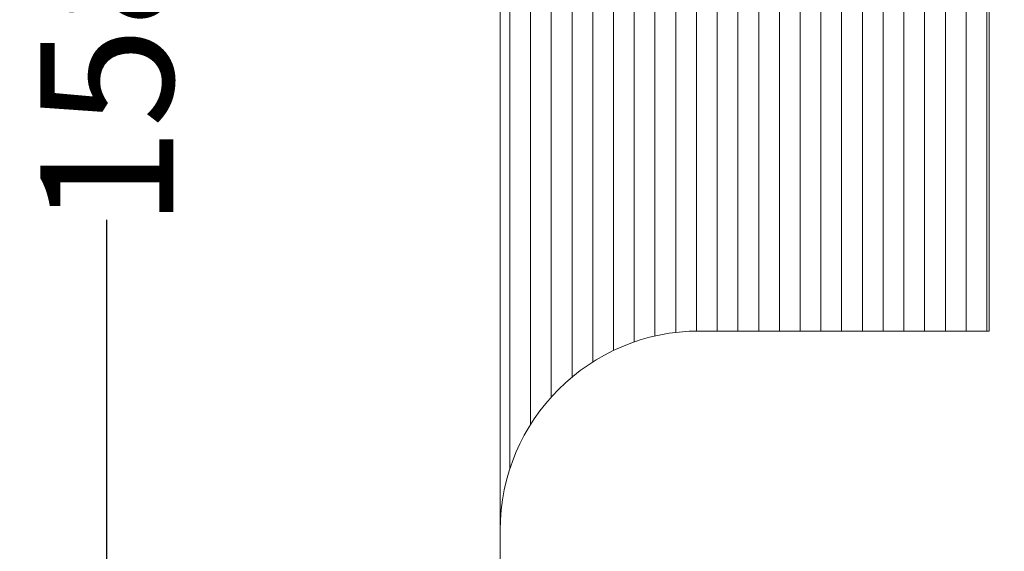
# Model space of a CAD drawing. Units: inches. Extents: x 222887 to 232041, y -45883 to -29444.
# Drawn here: x 225350 to 225528, y -42925 to -42829 of the extents above; entities that cross this region are included whole.
import ezdxf

# ---------------------------------------------------------------- set-up
doc = ezdxf.new("R2010")
doc.units = ezdxf.units.IN
doc.header["$MEASUREMENT"] = 0
doc.layers.get('0').update_dxf_attribs({"plot": 0})
for name, color, linetype, lineweight in [('DIMENSIONS', 252, 'Continuous', 13), ('FURNITURE 1', 251, 'Continuous', 9), ('GREEN', 251, 'Continuous', 5)]:
    doc.layers.add(name, color=color, linetype=linetype, lineweight=lineweight)
doc.styles.get("Standard").update_dxf_attribs({"font": 'arialbd.ttf'})
doc.dimstyles.new('BIG DIM-2', dxfattribs={"dimtxt": 24, "dimasz": 15, "dimexe": 1, "dimexo": 1, "dimgap": 0.25, "dimtad": 0, "dimdec": 1, "dimzin": 0, "dimdsep": 46, "dimlunit": 4, "dimtxsty": 'Standard', "dimblk": 'DOT', "dimcen": 0.09375, "dimdle": 1, "dimclrd": 256, "dimclre": 256, "dimclrt": 1, "dimadec": 0, "dimazin": 0, "dimtfac": 1, "dimtdec": 1, "dimtofl": 0, "dimtmove": 1, "dimatfit": 0, "dimldrblk": 'DOTSMALL', "dimfxl": 1, "dimtolj": 1, "dimtzin": 0, "dimarcsym": 0})

# ---------------------------------------------------------------- blocks, each defined once
blk = doc.blocks.new('_Dot')
at = {"color": 0, "linetype": 'ByBlock', "lineweight": -2}
blk.add_line((-0.5, 0), (-1, 0), dxfattribs=at)
at = {"color": 0, "linetype": 'ByBlock', "const_width": 0.5}
blk.add_lwpolyline([(-0.25, 0, 1), (0.25, 0, 1)], format="xyb", close=True, dxfattribs=at)
blk = doc.blocks.new('*D128')
at = {"layer": 'Defpoints', "color": 0, "transparency": 16777216}
for p in [(225785.03, -41861.43), (225365.89, -43763.43), (225785.03, -43763.43)]:
    blk.add_point(p, dxfattribs=at)
at = {"layer": 'DIMENSIONS', "lineweight": -2, "transparency": 16777216}
for p, q in [((225784.03, -41861.43), (225364.89, -41861.43)), ((225365.89, -41876.43), (225365.89, -42759.53)), ((225365.89, -43748.43), (225365.89, -42865.33)), ((225784.03, -43763.43), (225364.89, -43763.43))]:
    blk.add_line(p, q, dxfattribs=at)
at = {"layer": 'DIMENSIONS', "lineweight": -2, "transparency": 16777216, "xscale": 15, "yscale": 15, "zscale": 15}
for p, rotation in [((225365.89, -41861.43), 90), ((225365.89, -43763.43), 270)]:
    blk.add_blockref('_Dot', p, dxfattribs=dict(at, rotation=rotation))
at = {"layer": 'DIMENSIONS', "color": 1, "transparency": 16777216, "insert": (225365.89, -42812.43), "char_height": 24, "attachment_point": 5, "rotation": 90}
blk.add_mtext('\\A1;158\'-6"', dxfattribs=at)
blk = doc.blocks.new('_DotSmall')
at = {"layer": 'GREEN', "color": 0, "const_width": 0.5}
blk.add_lwpolyline([(-0.0625, 0, 1), (0.0625, 0, 1)], format="xyb", close=True, dxfattribs=at)

msp = doc.modelspace()

# ---------------------------------------------------------------- hatches: boundary and pattern name
at = {"layer": 'FURNITURE 1', "true_color": 0x939598}
h = msp.add_hatch(dxfattribs=at)
h.set_pattern_fill('ANSI31', color=252, scale=30, angle=45)
h.paths.add_polyline_path([(225525.42, -42765.42), (225473.03, -42765.42, -0.414214), (225437.03, -42729.42), (225437.03, -42921.42, -0.414214), (225473.03, -42885.42), (225525.42, -42885.42)])

# ---------------------------------------------------------------- linework, layer by layer
at = {"layer": 'FURNITURE 1'}
for p, q in [((225437.03, -42729.42), (225437.03, -42921.42)), ((225437.03, -42921.42), (225437.03, -43097.43))]:
    msp.add_line(p, q, dxfattribs=at)
at = {"layer": 'FURNITURE 1', "color": 252, "true_color": 0x939598}
for p in [(225525.42, -42765.42), (225473.03, -42885.42)]:
    msp.add_line(p, (225525.42, -42885.42), dxfattribs=at)
msp.add_arc((225473.03, -42921.42), 36, 90, 180, dxfattribs=at)

# ---------------------------------------------------------------- dimensions: what is measured, and where the dimension line sits
at = {"layer": 'DIMENSIONS'}
dim = msp.add_linear_dim(base=(225365.89, -43763.43), p1=(225785.03, -41861.43), p2=(225785.03, -43763.43), angle=90, dimstyle='BIG DIM-2', dxfattribs=at)
dim.commit()
dim.dimension.update_dxf_attribs({"geometry": '*D128', "text_midpoint": (225365.89, -42812.43)})

doc.saveas('drawing.dxf')
